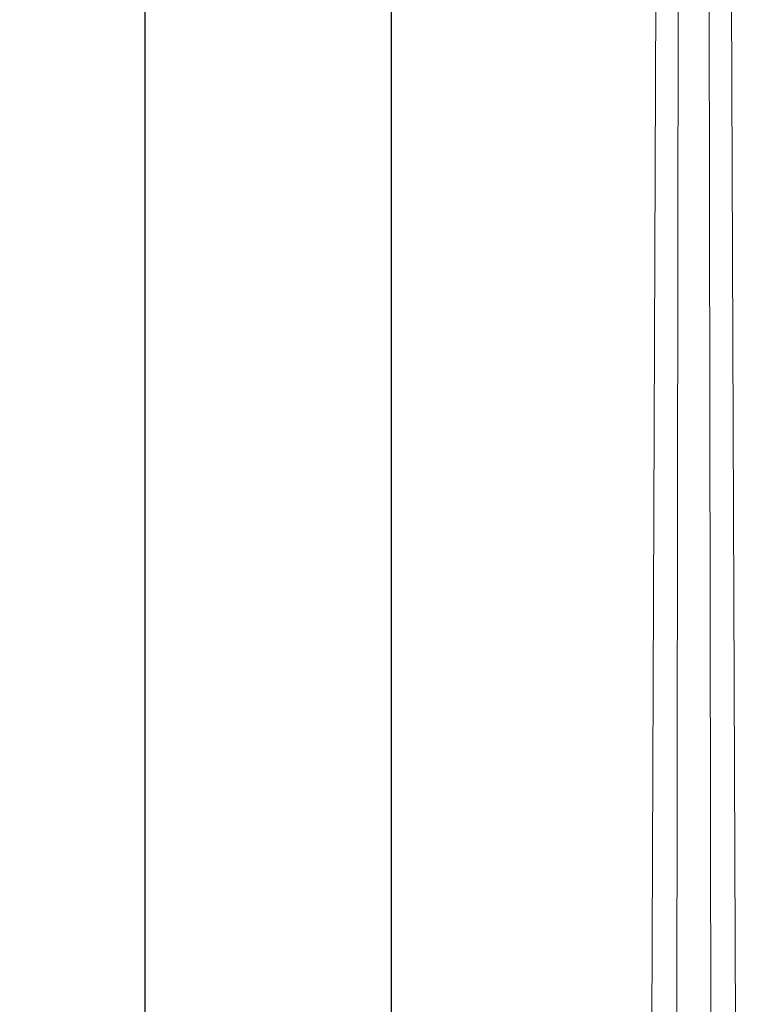
# Model space of a CAD drawing. Extents: x -44 to 399, y -51 to 345.
# Drawn here: x -44 to 12, y 51 to 128 of the extents above; entities that cross this region are included whole.
import ezdxf

# ---------------------------------------------------------------- set-up
doc = ezdxf.new("R2010")
doc.units = 0
doc.header["$MEASUREMENT"] = 0
doc.layers.get('0').update_dxf_attribs({"linetype": 'CONTINUOUS', "lineweight": 15})
doc.layers.get('DEFPOINTS').update_dxf_attribs({"linetype": 'CONTINUOUS'})
doc.layers.add('Text', color=7, linetype='CONTINUOUS')
doc.styles.add('ROMAND', font='romand.shx', dxfattribs={"oblique": 15})
doc.dimstyles.new('ROMAND', dxfattribs={"dimscale": 27, "dimtxt": 0.125, "dimasz": 0.125, "dimexe": 0.0625, "dimexo": 0.0625, "dimgap": 0.09, "dimtad": 0, "dimtih": 1, "dimtoh": 1, "dimdec": 3, "dimzin": 0, "dimdsep": 46, "dimlunit": 4, "dimtxsty": 'ROMAND', "dimcen": 0, "dimadec": 0, "dimazin": 0, "dimtfac": 1, "dimtdec": 3, "dimtofl": 0, "dimtmove": 0, "dimatfit": 3, "dimfxl": 0, "dimtolj": 1, "dimtzin": 0, "dimarcsym": 0})

# ---------------------------------------------------------------- blocks, each defined once
blk = doc.blocks.new('*D2')
at = {"layer": 'DEFPOINTS', "color": 0}
for p in [(-14.9191062301425, 296.9654343579865), (6.148358498953286, 296.9654343579865), (2.992108498953295, -3.034565642013497)]:
    blk.add_point(p, dxfattribs=at)
at = {"layer": 'Text', "color": 0, "lineweight": -2}
for p, q in [((4.460858498953286, 296.9654343579865), (-16.6066062301425, 296.9654343579865)), ((-14.9191062301425, 293.5904343579865), (-14.91910623014253, 151.404362929415)), ((-14.91910623014257, 0.3404343579865075), (-14.91910623014253, 142.5265057865579)), ((1.304608498953295, -3.034565642013497), (-16.60660623014256, -3.034565642013492))]:
    blk.add_line(p, q, dxfattribs=at)
at = {"layer": 'Text', "color": 0}
for points in [[(-15.4816062301425, 293.5904343579865), (-14.3566062301425, 293.5904343579865), (-14.9191062301425, 296.9654343579865)], [(-15.48160623014257, 0.3404343579865076), (-14.35660623014257, 0.3404343579865073), (-14.91910623014257, -3.034565642013493)]]:
    blk.add_solid(points, dxfattribs=at)
at = {"layer": 'Text', "color": 0, "insert": (-14.91910623014256, 146.9654343579865), "char_height": 3.375, "attachment_point": 5, "style": 'ROMAND'}
blk.add_mtext("\\A1;25'", dxfattribs=at)
blk = doc.blocks.new('*D55')
at = {"layer": 'DEFPOINTS', "color": 0}
for p in [(8.742108498953286, 313.4636844101768), (-34.19456533488028, -3.034565642013487), (2.992108498953295, -3.034565642013497)]:
    blk.add_point(p, dxfattribs=at)
at = {"layer": 'Text', "color": 0, "lineweight": -2}
for p, q in [((7.054608498953286, 313.4636844101768), (-35.88206533488021, 313.4636844101768)), ((-34.19456533488021, 310.0886844101768), (-34.19456533488025, 161.5820593840817)), ((-34.19456533488028, 0.3404343579865131), (-34.19456533488025, 148.8470593840817)), ((1.304608498953295, -3.034565642013497), (-35.88206533488028, -3.034565642013487))]:
    blk.add_line(p, q, dxfattribs=at)
at = {"layer": 'Text', "color": 0}
for points in [[(-34.75706533488021, 310.0886844101768), (-33.63206533488021, 310.0886844101768), (-34.19456533488021, 313.4636844101768)], [(-34.75706533488028, 0.3404343579865132), (-33.63206533488028, 0.3404343579865129), (-34.19456533488028, -3.034565642013487)]]:
    blk.add_solid(points, dxfattribs=at)
at = {"layer": 'Text', "color": 0, "insert": (-34.19456533488027, 155.2145593840817), "char_height": 3.375, "attachment_point": 5, "style": 'ROMAND'}
blk.add_mtext('\\A1;26\'-4{\\H1.000000x;\\S1/2;}"', dxfattribs=at)

msp = doc.modelspace()

# ---------------------------------------------------------------- linework, layer by layer
for p, q in [((6.490032533239702, 296.2154343579865), (5.248637849103304, -0.4740710696927468)), ((7.360926345881945, 17.30052910248281), (7.809032808405181, 296.2154343579865)), ((10.12329065202464, 17.30052910248281), (9.674380886318108, 296.2154343579865)), ((12.23556612618889, -0.4740569250213432), (10.99170684736119, 296.2154343579865))]:
    msp.add_line(p, q)

# ---------------------------------------------------------------- dimensions: what is measured, and where the dimension line sits
at = {"layer": 'Text'}
for base, p1, p2, picture, middle in [((-34.19456533488028, -3.034565642013487), (8.742108498953286, 313.4636844101768), (2.992108498953295, -3.034565642013497), '*D55', (-34.19456533488027, 155.2145593840817)), ((-14.9191062301425, 296.9654343579865), (2.992108498953295, -3.034565642013497), (6.148358498953286, 296.9654343579865), '*D2', (-14.91910623014256, 146.9654343579865))]:
    dim = msp.add_linear_dim(base=base, p1=p1, p2=p2, angle=90, dimstyle='ROMAND', dxfattribs=at)
    dim.commit()
    dim.dimension.update_dxf_attribs({"geometry": picture, "text_midpoint": middle})

doc.saveas('drawing.dxf')
